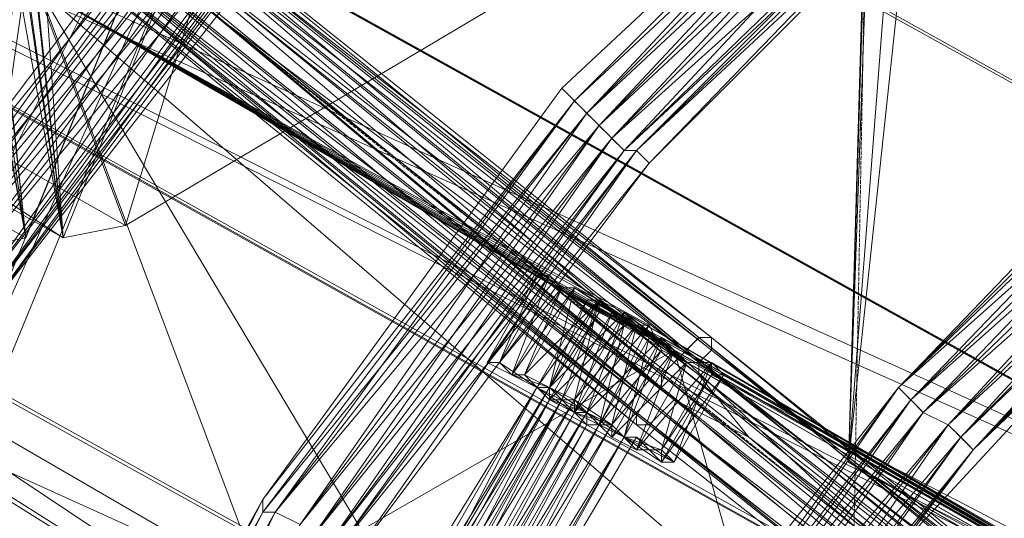
# Model space of a CAD drawing. Units: millimetres. Extents: x 269 to 47887, y -5561 to 2906.
# Drawn here: x 42490 to 42693, y 447 to 550 of the extents above; entities that cross this region are included whole.
import ezdxf

# ---------------------------------------------------------------- set-up
doc = ezdxf.new("R2010")
doc.units = ezdxf.units.MM
doc.header["$MEASUREMENT"] = 0
doc.linetypes.add('PDF_IMPORT', pattern=[1, 0.8, -0.2])
doc.layers.add('МАФЫ НАШИ', color=7, linetype='Continuous', lineweight=25)

# ---------------------------------------------------------------- blocks, each defined once
blk = doc.blocks.new('прьлг6')
at = {"layer": 'МАФЫ НАШИ', "lineweight": 13}
for points in [[(35794.84, 7338.4), (35789.68, 7322.93), (35820.63, 7281.66), (35787.1, 7201.71), (35769.05, 6613.68), (35789.68, 7322.93), (35787.1, 7201.71), (35769.05, 6613.68)], [(36225.54, 6381.56), (35879.95, 6587.89), (36225.54, 6381.56), (35908.32, 6572.42), (35879.95, 6587.89), (35397.66, 6856.11), (35908.32, 6572.42), (35371.87, 6812.27), (35397.66, 6856.11), (35346.08, 6884.48), (35879.95, 6587.89), (35320.28, 6840.64), (35346.08, 6884.48), (35371.87, 6812.27), (35320.28, 6840.64)], [(35727.78, 6621.42), (35725.2, 6621.42), (35598.83, 6724.58), (35472.45, 6827.74), (35598.83, 6724.58)], [(35371.87, 6812.27), (36225.54, 6381.56), (36225.54, 6335.14)], [(35647.83, 6781.32), (35591.09, 6729.74), (35575.61, 6603.36)], [(35575.61, 6603.36), (35583.35, 6605.94), (35655.57, 6781.32)], [(35606.56, 6660.1), (35619.46, 6662.68), (35655.57, 6781.32)], [(35789.68, 6760.69), (35712.31, 6688.47), (35787.1, 6763.27)], [(35787.1, 6763.27), (35714.88, 6685.9), (35789.68, 6760.69)], [(35792.26, 6758.11), (35714.88, 6685.9), (35789.68, 6760.69)], [(35789.68, 6760.69), (35717.46, 6683.32), (35792.26, 6758.11)], [(35794.84, 6755.53), (35717.46, 6683.32), (35792.26, 6758.11)], [(35792.26, 6758.11), (35720.04, 6680.74), (35794.84, 6755.53)], [(35797.42, 6750.37), (35720.04, 6680.74), (35794.84, 6755.53)], [(35794.84, 6755.53), (35722.62, 6678.16), (35797.42, 6750.37)], [(35645.25, 6747.79), (35570.46, 6654.95), (35642.67, 6750.37)], [(35642.67, 6750.37), (35573.03, 6652.37), (35645.25, 6747.79)], [(35799.99, 6750.37), (35722.62, 6678.16), (35797.42, 6750.37)], [(35799.99, 6747.79), (35725.2, 6678.16), (35799.99, 6750.37)], [(35797.42, 6750.37), (35725.2, 6678.16), (35799.99, 6750.37)], [(35799.99, 6750.37), (35727.78, 6675.58), (35799.99, 6747.79)], [(35647.83, 6745.21), (35573.03, 6652.37), (35645.25, 6747.79)], [(35645.25, 6747.79), (35575.61, 6652.37), (35647.83, 6745.21)], [(35650.41, 6742.64), (35575.61, 6652.37), (35647.83, 6745.21)], [(35647.83, 6745.21), (35578.19, 6649.79), (35650.41, 6742.64)], [(35652.99, 6740.06), (35578.19, 6649.79), (35650.41, 6742.64)], [(35650.41, 6742.64), (35580.77, 6647.21), (35652.99, 6740.06)], [(35735.52, 6636.89), (35609.14, 6742.64), (35738.1, 6639.47)], [(35738.1, 6639.47), (35611.72, 6742.64), (35740.68, 6639.47)], [(35655.57, 6737.48), (35580.77, 6647.21), (35652.99, 6740.06)], [(35652.99, 6740.06), (35585.93, 6644.63), (35655.57, 6737.48)], [(35732.94, 6634.31), (35609.14, 6740.06), (35735.52, 6636.89)], [(35740.68, 6639.47), (35611.72, 6740.06), (35740.68, 6636.89)], [(35487.93, 6737.48), (35606.56, 6660.1), (35475.03, 6734.9)], [(35658.14, 6737.48), (35585.93, 6644.63), (35655.57, 6737.48)], [(35658.14, 6734.9), (35588.51, 6644.63), (35658.14, 6737.48)], [(35655.57, 6737.48), (35588.51, 6644.63), (35658.14, 6737.48)], [(35658.14, 6737.48), (35588.51, 6642.05), (35658.14, 6734.9)], [(35730.36, 6631.73), (35606.56, 6737.48), (35732.94, 6634.31)], [(35740.68, 6636.89), (35611.72, 6737.48), (35738.1, 6634.31)], [(35730.36, 6629.16), (35603.98, 6734.9), (35730.36, 6631.73)], [(35738.1, 6634.31), (35609.14, 6734.9), (35738.1, 6631.73)], [(35727.78, 6626.58), (35601.4, 6732.32), (35730.36, 6629.16)], [(35725.2, 6624), (35598.83, 6729.74), (35727.78, 6626.58)], [(35725.2, 6621.42), (35598.83, 6727.16), (35725.2, 6624)], [(35727.78, 6621.42), (35598.83, 6724.58), (35727.78, 6621.42), (35856.73, 6518.25)], [(35518.87, 6662.68), (35647.83, 6587.89), (35601.4, 6711.69)], [(35601.4, 6711.69), (36094.01, 6427.99), (36197.17, 6371.25)], [(35779.36, 6629.16), (35843.84, 6696.21), (35779.36, 6629.16), (35722.62, 6556.94)], [(35725.2, 6554.36), (35722.62, 6556.94), (35779.36, 6629.16), (35843.84, 6693.63), (35779.36, 6629.16)], [(35779.36, 6629.16), (35843.84, 6693.63), (35779.36, 6629.16), (35722.62, 6556.94)], [(35722.62, 6556.94), (35725.2, 6554.36), (35779.36, 6629.16), (35846.42, 6693.63), (35779.36, 6629.16)], [(35781.94, 6626.58), (35846.42, 6693.63), (35779.36, 6629.16)], [(35712.31, 6688.47), (35709.73, 6691.05), (35647.83, 6605.94)], [(35709.73, 6691.05), (35712.31, 6688.47), (35647.83, 6605.94)], [(35779.36, 6629.16), (35849, 6691.05), (35781.94, 6626.58)], [(35784.52, 6624), (35849, 6691.05), (35781.94, 6626.58)], [(35714.88, 6685.9), (35647.83, 6603.36), (35712.31, 6688.47)], [(35712.31, 6688.47), (35650.41, 6603.36), (35714.88, 6685.9)], [(35781.94, 6626.58), (35851.58, 6688.47), (35784.52, 6624)], [(35789.68, 6621.42), (35851.58, 6688.47), (35784.52, 6624)], [(35717.46, 6683.32), (35650.41, 6603.36), (35714.88, 6685.9)], [(35714.88, 6685.9), (35655.57, 6600.79), (35717.46, 6683.32)], [(35784.52, 6624), (35854.16, 6685.9), (35789.68, 6621.42)], [(35792.26, 6618.84), (35854.16, 6685.9), (35789.68, 6621.42)], [(35720.04, 6680.74), (35655.57, 6600.79), (35717.46, 6683.32)], [(35717.46, 6683.32), (35658.14, 6598.21), (35720.04, 6680.74)], [(35789.68, 6621.42), (35856.73, 6683.32), (35792.26, 6618.84)], [(35794.84, 6616.26), (35856.73, 6683.32), (35792.26, 6618.84)], [(35722.62, 6678.16), (35658.14, 6598.21), (35720.04, 6680.74)], [(35720.04, 6680.74), (35660.72, 6595.63), (35722.62, 6678.16)], [(35740.68, 6544.05), (35740.68, 6546.62), (35794.84, 6616.26), (35856.73, 6680.74), (35794.84, 6616.26)], [(35792.26, 6618.84), (35856.73, 6680.74), (35794.84, 6616.26)], [(35725.2, 6678.16), (35660.72, 6595.63), (35722.62, 6678.16)], [(35727.78, 6675.58), (35663.3, 6595.63), (35725.2, 6678.16)], [(35722.62, 6678.16), (35663.3, 6595.63), (35725.2, 6678.16)], [(35725.2, 6678.16), (35665.88, 6593.05), (35727.78, 6675.58)], [(35740.68, 6546.62), (35740.68, 6544.05), (35794.84, 6616.26), (35859.31, 6678.16), (35794.84, 6616.26)], [(35707.15, 6652.37), (35709.73, 6649.79), (35699.41, 6631.73), (35701.99, 6631.73), (35709.73, 6649.79), (35712.31, 6649.79), (35701.99, 6631.73), (35707.15, 6629.16), (35712.31, 6649.79), (35717.46, 6647.21), (35707.15, 6629.16), (35712.31, 6626.58), (35717.46, 6647.21), (35722.62, 6644.63), (35712.31, 6626.58), (35714.88, 6624), (35722.62, 6644.63), (35725.2, 6642.05), (35714.88, 6624), (35720.04, 6621.42), (35725.2, 6642.05), (35730.36, 6639.47), (35720.04, 6621.42), (35722.62, 6618.84), (35730.36, 6639.47), (35732.94, 6636.89), (35722.62, 6618.84), (35732.94, 6636.89), (35730.36, 6639.47), (35720.04, 6621.42), (35714.88, 6624), (35730.36, 6639.47), (35725.2, 6642.05), (35714.88, 6624), (35712.31, 6626.58), (35725.2, 6642.05), (35722.62, 6644.63), (35712.31, 6626.58), (35707.15, 6629.16), (35722.62, 6644.63), (35717.46, 6647.21), (35707.15, 6629.16), (35701.99, 6631.73), (35717.46, 6647.21), (35712.31, 6649.79), (35701.99, 6631.73), (35699.41, 6631.73), (35712.31, 6649.79), (35709.73, 6649.79), (35699.41, 6631.73), (35696.83, 6634.31), (35709.73, 6649.79), (35707.15, 6652.37), (35696.83, 6634.31), (35694.25, 6634.31), (35707.15, 6652.37), (35704.57, 6652.37), (35694.25, 6634.31), (35696.83, 6634.31), (35704.57, 6652.37)], [(35696.83, 6634.31), (35707.15, 6652.37), (35699.41, 6631.73)], [(35704.57, 6629.16), (35717.46, 6647.21), (35714.88, 6647.21)], [(35707.15, 6629.16), (35717.46, 6644.63), (35717.46, 6647.21)], [(35707.15, 6626.58), (35722.62, 6642.05), (35717.46, 6644.63)], [(35712.31, 6624), (35720.04, 6644.63), (35722.62, 6642.05)], [(35712.31, 6624), (35727.78, 6642.05), (35722.62, 6642.05)], [(35717.46, 6621.42), (35722.62, 6642.05), (35727.78, 6639.47)], [(35717.46, 6621.42), (35730.36, 6636.89), (35727.78, 6642.05)], [(35722.62, 6618.84), (35727.78, 6639.47), (35732.94, 6636.89)], [(35867.05, 6533.73), (35738.1, 6639.47), (35867.05, 6536.31)], [(35867.05, 6536.31), (35740.68, 6639.47), (35869.63, 6536.31)], [(35720.04, 6618.84), (35735.52, 6634.31), (35730.36, 6636.89)], [(35722.62, 6618.84), (35732.94, 6636.89), (35720.04, 6621.42)], [(35725.2, 6616.26), (35732.94, 6636.89), (35735.52, 6634.31)], [(36197.17, 6371.25), (36173.96, 6384.14), (35732.94, 6636.89)], [(35864.47, 6531.15), (35735.52, 6636.89), (35867.05, 6533.73)], [(35869.63, 6536.31), (35740.68, 6636.89), (35869.63, 6533.73)], [(35725.2, 6616.26), (35740.68, 6634.31), (35735.52, 6634.31)], [(35730.36, 6616.26), (35735.52, 6634.31), (35740.68, 6634.31)], [(35730.36, 6616.26), (35740.68, 6631.73), (35740.68, 6634.31)], [(35861.89, 6528.57), (35732.94, 6634.31), (35864.47, 6531.15)], [(35732.94, 6613.68), (35740.68, 6634.31), (35743.25, 6631.73), (35732.94, 6613.68), (35743.25, 6631.73)], [(35869.63, 6533.73), (35738.1, 6634.31), (35867.05, 6531.15)], [(35707.15, 6626.58), (35709.73, 6626.58), (35707.15, 6629.16), (35701.99, 6631.73), (35707.15, 6626.58), (35707.15, 6629.16)], [(35859.31, 6525.99), (35730.36, 6631.73), (35861.89, 6528.57)], [(35730.36, 6613.68), (35743.25, 6631.73), (35740.68, 6631.73)], [(35867.05, 6531.15), (35738.1, 6631.73), (35867.05, 6528.57)], [(35707.15, 6629.16), (35665.88, 6562.1), (35665.88, 6559.52)], [(35709.73, 6626.58), (35714.88, 6624), (35707.15, 6629.16)], [(35707.15, 6629.16), (35712.31, 6624), (35714.88, 6624)], [(35727.78, 6554.36), (35779.36, 6629.16), (35725.2, 6554.36)], [(35856.73, 6520.83), (35730.36, 6629.16), (35859.31, 6525.99)], [(35707.15, 6626.58), (35665.88, 6559.52), (35668.46, 6559.52)], [(35709.73, 6626.58), (35668.46, 6559.52), (35671.04, 6559.52)], [(35707.15, 6626.58), (35671.04, 6556.94), (35668.46, 6559.52)], [(35712.31, 6626.58), (35671.04, 6559.52), (35673.62, 6556.94)], [(35709.73, 6626.58), (35673.62, 6556.94), (35671.04, 6556.94)], [(35709.73, 6626.58), (35707.15, 6626.58), (35712.31, 6626.58), (35714.88, 6624), (35709.73, 6626.58), (35712.31, 6626.58)], [(35712.31, 6624), (35720.04, 6621.42), (35712.31, 6626.58)], [(35725.2, 6554.36), (35781.94, 6626.58), (35727.78, 6554.36)], [(35985.69, 6415.09), (35988.27, 6417.67), (35856.73, 6520.83), (35727.78, 6626.58), (35856.73, 6520.83)], [(35730.36, 6551.78), (35781.94, 6626.58), (35727.78, 6554.36)], [(35714.88, 6624), (35673.62, 6556.94), (35676.2, 6556.94), (35714.88, 6624), (35676.2, 6556.94), (35714.88, 6624), (35676.2, 6556.94)], [(35712.31, 6624), (35676.2, 6556.94), (35673.62, 6556.94), (35712.31, 6624), (35673.62, 6556.94)], [(35673.62, 6556.94), (35676.2, 6554.36), (35714.88, 6624), (35676.2, 6554.36), (35714.88, 6624), (35676.2, 6554.36), (35714.88, 6624), (35676.2, 6554.36), (35673.62, 6556.94), (35714.88, 6624), (35673.62, 6556.94), (35714.88, 6624), (35673.62, 6556.94), (35712.31, 6624)], [(35712.31, 6624), (35722.62, 6618.84), (35714.88, 6624)], [(35856.73, 6518.25), (35725.2, 6624), (35856.73, 6520.83)], [(35727.78, 6554.36), (35784.52, 6624), (35730.36, 6551.78)], [(35732.94, 6549.2), (35784.52, 6624), (35730.36, 6551.78)], [(35717.46, 6621.42), (35676.2, 6554.36), (35678.78, 6554.36)], [(35714.88, 6621.42), (35678.78, 6554.36), (35676.2, 6554.36)], [(35720.04, 6621.42), (35678.78, 6554.36), (35681.36, 6551.78)], [(35717.46, 6621.42), (35681.36, 6551.78), (35678.78, 6554.36)], [(35856.73, 6518.25), (35725.2, 6621.42), (35856.73, 6518.25), (35985.69, 6415.09)], [(35730.36, 6551.78), (35789.68, 6621.42), (35732.94, 6549.2)], [(35738.1, 6546.62), (35789.68, 6621.42), (35732.94, 6549.2)], [(35722.62, 6618.84), (35681.36, 6551.78), (35722.62, 6618.84), (35681.36, 6551.78), (35683.94, 6551.78), (35722.62, 6618.84), (35683.94, 6551.78), (35683.94, 6549.2)], [(35722.62, 6618.84), (35683.94, 6549.2), (35683.94, 6551.78), (35722.62, 6618.84), (35683.94, 6551.78), (35681.36, 6551.78)], [(35725.2, 6618.84), (35683.94, 6549.2), (35725.2, 6618.84), (35683.94, 6549.2)], [(35732.94, 6549.2), (35792.26, 6618.84), (35738.1, 6546.62)], [(35740.68, 6546.62), (35792.26, 6618.84), (35738.1, 6546.62)], [(35738.1, 6546.62), (35794.84, 6616.26), (35740.68, 6546.62)], [(35647.83, 6603.36), (35596.25, 6510.52), (35647.83, 6605.94)], [(35647.83, 6605.94), (35598.83, 6510.52), (35647.83, 6603.36)], [(35650.41, 6603.36), (35598.83, 6510.52), (35647.83, 6603.36)], [(35655.57, 6600.79), (35601.4, 6510.52), (35650.41, 6603.36)], [(35647.83, 6603.36), (35601.4, 6510.52), (35650.41, 6603.36)], [(35650.41, 6603.36), (35603.98, 6507.94), (35655.57, 6600.79)]]:
    blk.add_lwpolyline(points, close=True, dxfattribs=at)
for points in [[(35818.05, 6585.31), (35769.05, 6613.68), (35820.63, 6585.31), (35769.05, 6613.68), (35820.63, 7281.66), (35820.63, 6585.31), (35818.05, 6585.31), (35841.26, 7289.4), (35769.05, 6613.68)], [(35758.73, 7049.55), (35534.35, 6688.47), (35647.83, 6781.32), (35585.93, 6657.53), (35598.83, 6660.1), (35647.83, 6781.32)], [(35766.47, 7155.29), (35758.73, 7049.55), (35763.89, 7155.29), (35758.73, 7049.55), (35761.31, 7155.29), (35758.73, 7049.55), (35763.89, 7155.29), (35758.73, 7049.55), (35766.47, 7049.55), (35655.57, 6781.32), (35701.99, 6711.69), (35766.47, 7049.55), (35879.95, 7142.39), (35701.99, 6711.69), (35619.46, 6662.68)], [(35467.29, 6201.03), (35472.45, 6317.09), (35467.29, 6201.03), (35472.45, 6317.09), (35495.66, 6430.57), (35472.45, 6317.09), (35493.08, 6430.57), (35495.66, 6430.57), (35534.35, 6538.89), (35493.08, 6430.57), (35534.35, 6538.89), (35588.51, 6642.05), (35534.35, 6538.89), (35588.51, 6642.05), (35660.72, 6734.9), (35588.51, 6642.05), (35658.14, 6734.9)], [(35980.53, 5491.78), (35874.79, 5538.2), (35776.78, 5600.1), (35689.09, 5677.47), (35614.3, 5765.16), (35552.4, 5865.75), (35505.98, 5971.49), (35508.56, 5971.49), (35477.61, 6084.97), (35467.29, 6201.03), (35472.45, 6317.09), (35493.08, 6430.57), (35495.66, 6430.57), (35534.35, 6538.89), (35588.51, 6642.05), (35658.14, 6734.9), (35660.72, 6734.9), (35743.25, 6817.43), (35836.1, 6884.48), (35939.27, 6938.65), (36050.17, 6974.75), (36163.65, 6995.39), (36279.7, 7000.54)], [(35423.45, 6902.54), (36228.12, 6515.68), (36228.12, 6456.36), (36228.12, 6515.68), (36228.12, 6456.36), (35374.45, 6930.91), (36228.12, 6456.36), (35423.45, 6902.54), (35374.45, 6930.91), (36228.12, 6515.68), (35400.24, 6974.75), (35374.45, 6930.91)], [(35598.83, 6732.32), (35606.56, 6660.1), (35601.4, 6732.32), (35655.57, 6781.32), (35601.4, 6737.48), (35655.57, 6781.32), (35601.4, 6734.9), (35655.57, 6781.32), (35562.72, 6845.8), (35549.82, 6918.01), (35562.72, 6848.38)], [(35799.99, 6747.79), (35727.78, 6675.58), (35665.88, 6593.05), (35616.88, 6502.78), (35583.35, 6407.35), (35580.77, 6407.35), (35562.72, 6304.19), (35560.14, 6306.77), (35557.56, 6203.61), (35567.88, 6100.44), (35593.67, 6002.44), (35593.67, 5999.86), (35632.35, 5907.01), (35686.51, 5819.32), (35753.57, 5741.95), (35753.57, 5739.37), (35830.94, 5672.31), (35916.05, 5618.15), (36011.48, 5576.89), (36011.48, 5574.31), (36109.48, 5548.52), (36212.65, 5535.62), (36315.81, 5538.2)], [(35557.56, 6203.61), (35562.72, 6304.19), (35557.56, 6203.61), (35560.14, 6306.77), (35562.72, 6304.19), (35583.35, 6407.35), (35560.14, 6306.77), (35580.77, 6407.35), (35583.35, 6407.35), (35616.88, 6502.78), (35580.77, 6407.35), (35616.88, 6502.78), (35665.88, 6593.05), (35616.88, 6502.78), (35665.88, 6593.05), (35727.78, 6675.58), (35665.88, 6593.05), (35727.78, 6675.58), (35799.99, 6747.79), (35727.78, 6675.58), (35799.99, 6747.79)], [(35601.4, 6727.16), (35730.36, 6624), (35601.4, 6724.58), (35727.78, 6621.42), (35730.36, 6624), (35859.31, 6520.83), (35727.78, 6621.42), (35856.73, 6518.25)], [(35637.51, 6706.53), (35738.1, 6631.73), (35748.41, 6618.84), (35867.05, 6528.57), (35861.89, 6528.57), (35975.37, 6438.3), (35861.89, 6523.41), (35861.89, 6528.57), (35748.41, 6618.84), (35861.89, 6523.41), (35732.94, 6626.58), (35748.41, 6618.84), (35637.51, 6706.53), (35732.94, 6626.58), (35603.98, 6729.74)], [(36119.8, 6311.93), (35990.85, 6420.25), (36122.38, 6314.51), (35988.27, 6417.67), (35990.85, 6420.25), (35859.31, 6520.83), (35861.89, 6523.41), (35730.36, 6624), (35732.94, 6626.58), (35601.4, 6727.16), (35603.98, 6729.74), (35475.03, 6827.74), (35477.61, 6830.32), (35413.13, 6876.75), (35415.71, 6879.33), (35477.61, 6830.32), (35418.29, 6881.91), (35415.71, 6879.33)], [(36225.54, 6335.14), (36225.54, 6381.56), (36225.54, 6337.72), (36225.54, 6335.14), (35320.28, 6840.64), (36225.54, 6337.72)], [(35593.67, 6732.32), (35606.56, 6660.1), (35598.83, 6729.74), (35606.56, 6660.1)], [(35650.41, 6167.5), (35647.83, 6257.77), (35647.83, 6206.19), (35650.41, 6293.87), (35647.83, 6257.77), (35660.72, 6348.04), (35650.41, 6293.87), (35668.46, 6381.56), (35660.72, 6348.04), (35686.51, 6435.72), (35668.46, 6381.56), (35699.41, 6466.67), (35686.51, 6435.72), (35725.2, 6518.25), (35699.41, 6466.67), (35740.68, 6544.05), (35725.2, 6518.25), (35776.78, 6593.05), (35740.68, 6544.05), (35794.84, 6616.26), (35776.78, 6593.05), (35838.68, 6660.1), (35794.84, 6616.26), (35859.31, 6678.16)], [(35910.9, 6716.84), (35859.31, 6678.16), (35838.68, 6660.1), (35794.84, 6616.26), (35776.78, 6593.05), (35740.68, 6544.05), (35725.2, 6518.25), (35699.41, 6466.67), (35686.51, 6435.72), (35668.46, 6381.56), (35660.72, 6348.04), (35650.41, 6293.87), (35647.83, 6257.77), (35647.83, 6206.19)], [(36130.12, 6270.66), (35294.49, 6794.22), (36181.7, 6301.61), (36130.12, 6270.66), (36181.7, 6301.61), (36127.54, 6270.66), (36130.12, 6270.66), (35268.7, 6750.37), (36127.54, 6270.66), (35317.71, 6722), (35268.7, 6750.37), (35294.49, 6794.22), (35317.71, 6722), (35343.5, 6765.85), (35294.49, 6794.22), (36181.7, 6301.61), (35343.5, 6765.85), (36127.54, 6270.66)], [(35678.78, 6732.32), (35701.99, 6711.69), (35676.2, 6732.32), (35573.03, 6786.48), (35487.93, 6737.48), (35619.46, 6662.68), (35573.03, 6786.48), (35701.99, 6711.69), (35681.36, 6732.32)], [(35521.45, 6714.27), (35521.45, 6724.58), (35524.03, 6722), (35585.93, 6729.74), (35521.45, 6724.58), (35585.93, 6734.9), (35585.93, 6732.32), (35521.45, 6724.58), (35585.93, 6732.32), (35585.93, 6729.74), (35598.83, 6660.1), (35585.93, 6732.32), (35467.29, 6734.9), (35598.83, 6660.1), (35588.51, 6729.74), (35598.83, 6660.1), (35591.09, 6729.74), (35598.83, 6660.1), (35591.09, 6732.32), (35647.83, 6781.32), (35593.67, 6734.9)], [(35583.35, 6605.94), (35598.83, 6729.74), (35583.35, 6605.94), (35596.25, 6729.74), (35606.56, 6660.1), (35596.25, 6732.32), (35583.35, 6605.94), (35601.4, 6732.32), (35655.57, 6781.32), (35601.4, 6732.32)], [(35709.73, 6691.05), (35787.1, 6763.27), (35709.73, 6691.05)], [(35712.31, 6688.47), (35787.1, 6763.27), (35712.31, 6688.47)], [(35712.31, 6688.47), (35787.1, 6763.27), (35712.31, 6688.47)], [(35712.31, 6688.47), (35787.1, 6763.27), (35712.31, 6688.47)], [(35570.46, 6654.95), (35642.67, 6750.37), (35570.46, 6654.95)], [(35570.46, 6654.95), (35642.67, 6750.37), (35570.46, 6654.95)], [(35611.72, 6742.64), (35740.68, 6639.47), (35611.72, 6742.64)], [(35704.57, 6652.37), (35601.4, 6711.69), (35732.94, 6636.89), (35647.83, 6587.89)], [(35771.62, 6500.2), (35732.94, 6636.89), (36057.9, 6335.14)], [(35771.62, 6500.2), (35699.41, 6528.57), (35704.57, 6538.89), (35993.43, 6373.83), (35601.4, 6711.69), (35704.57, 6538.89), (35518.87, 6662.68), (35511.14, 6649.79), (35647.83, 6587.89), (35640.09, 6574.99), (35771.62, 6500.2), (35766.47, 6492.46), (36057.9, 6335.14), (36189.44, 6260.35), (36197.17, 6273.24), (35993.43, 6373.83), (36197.17, 6371.25), (36179.12, 6381.56), (36114.64, 6417.67), (36197.17, 6371.25), (36114.64, 6417.67), (36197.17, 6371.25), (36112.06, 6420.25)], [(35725.2, 6642.05), (35732.94, 6636.89), (35730.36, 6639.47), (36173.96, 6384.14), (35732.94, 6636.89), (36168.8, 6386.72), (35732.94, 6636.89), (35709.73, 6649.79), (35601.4, 6711.69), (35707.15, 6652.37), (35601.4, 6711.69), (35727.78, 6642.05)], [(35714.88, 6647.21), (35601.4, 6711.69), (35717.46, 6647.21), (35601.4, 6711.69), (35720.04, 6644.63)], [(35717.46, 6644.63), (35601.4, 6711.69), (35722.62, 6642.05)], [(35735.52, 6634.31), (35717.46, 6647.21), (35732.94, 6636.89), (35712.31, 6649.79), (35727.78, 6639.47), (35709.73, 6649.79), (35722.62, 6642.05), (35601.4, 6711.69), (35709.73, 6649.79)], [(35647.83, 6605.94), (35712.31, 6688.47), (35647.83, 6605.94)], [(35647.83, 6603.36), (35712.31, 6688.47), (35647.83, 6603.36)], [(35725.2, 6678.16), (35725.2, 6678.16)], [(35725.2, 6678.16), (35725.2, 6678.16)], [(35727.78, 6675.58), (35727.78, 6675.58)], [(35727.78, 6675.58), (35727.78, 6675.58)], [(35727.78, 6675.58), (35727.78, 6675.58)], [(35619.46, 6662.68), (35619.46, 6662.68)], [(35598.83, 6660.1), (35598.83, 6660.1)], [(35606.56, 6660.1), (35606.56, 6660.1)], [(35704.57, 6652.37), (35704.57, 6652.37)], [(35707.15, 6652.37), (35707.15, 6652.37)], [(35707.15, 6652.37), (35707.15, 6652.37)], [(35709.73, 6649.79), (35709.73, 6649.79)], [(35709.73, 6649.79), (35709.73, 6649.79)], [(35712.31, 6649.79), (35732.94, 6636.89)], [(35712.31, 6649.79), (35712.31, 6649.79)], [(35712.31, 6649.79), (35712.31, 6649.79)], [(35730.36, 6613.68), (35730.36, 6616.26), (35722.62, 6618.84), (35730.36, 6616.26), (35725.2, 6616.26), (35722.62, 6618.84), (35720.04, 6621.42), (35725.2, 6616.26), (35720.04, 6618.84), (35720.04, 6621.42), (35717.46, 6621.42), (35720.04, 6618.84), (35717.46, 6621.42), (35712.31, 6624), (35717.46, 6621.42), (35714.88, 6624), (35712.31, 6624), (35707.15, 6626.58), (35714.88, 6624), (35707.15, 6626.58), (35707.15, 6629.16), (35714.88, 6624), (35707.15, 6629.16), (35704.57, 6629.16), (35714.88, 6624), (35712.31, 6624), (35704.57, 6629.16), (35707.15, 6629.16), (35717.46, 6647.21), (35709.73, 6626.58), (35720.04, 6644.63), (35717.46, 6647.21), (35714.88, 6647.21), (35707.15, 6629.16), (35704.57, 6629.16), (35699.41, 6631.73), (35707.15, 6629.16), (35707.15, 6626.58), (35701.99, 6631.73), (35707.15, 6629.16), (35707.15, 6626.58)], [(35714.88, 6647.21), (35714.88, 6647.21)], [(36109.48, 6420.25), (36197.17, 6371.25), (36189.44, 6373.83), (36197.17, 6371.25), (36189.44, 6373.83), (36197.17, 6371.25), (36186.86, 6376.41), (36197.17, 6371.25), (36184.28, 6378.98), (36197.17, 6371.25), (36179.12, 6381.56), (36112.06, 6420.25), (36173.96, 6384.14), (36109.48, 6420.25), (36168.8, 6386.72), (36104.33, 6422.83), (36166.22, 6389.3), (35722.62, 6644.63), (35732.94, 6636.89), (35717.46, 6647.21)], [(35717.46, 6647.21), (35717.46, 6647.21)], [(35717.46, 6647.21), (35717.46, 6647.21)], [(35717.46, 6647.21), (35717.46, 6647.21)], [(35717.46, 6647.21), (35717.46, 6647.21)], [(35717.46, 6644.63), (35717.46, 6644.63)], [(35720.04, 6644.63), (35720.04, 6644.63)], [(36099.17, 6425.41), (36197.17, 6371.25), (36104.33, 6422.83), (35722.62, 6644.63), (35735.52, 6634.31), (36104.33, 6422.83), (35740.68, 6634.31), (36099.17, 6425.41), (35743.25, 6631.73)], [(35722.62, 6644.63), (35722.62, 6644.63)], [(35722.62, 6644.63), (35722.62, 6644.63)], [(35722.62, 6642.05), (35722.62, 6642.05)], [(36166.22, 6389.3), (35725.2, 6642.05), (36163.65, 6389.3), (35730.36, 6639.47), (36163.65, 6389.3), (35732.94, 6636.89), (36163.65, 6389.3), (35732.94, 6636.89), (36166.22, 6386.72)], [(35725.2, 6642.05), (35725.2, 6642.05)], [(35725.2, 6642.05), (35725.2, 6642.05)], [(35727.78, 6642.05), (35727.78, 6642.05)], [(35730.36, 6639.47), (35730.36, 6639.47)], [(35730.36, 6639.47), (35730.36, 6639.47)], [(35740.68, 6639.47), (35869.63, 6536.31), (35740.68, 6639.47)], [(35740.68, 6639.47), (35740.68, 6639.47)], [(35732.94, 6636.89), (35722.62, 6618.84), (35732.94, 6636.89)], [(35730.36, 6636.89), (35730.36, 6636.89)], [(35732.94, 6636.89), (35732.94, 6636.89)], [(35732.94, 6636.89), (35732.94, 6636.89)], [(35740.68, 6636.89), (35740.68, 6636.89)], [(35704.57, 6629.16), (35668.46, 6559.52), (35665.88, 6562.1), (35704.57, 6629.16), (35665.88, 6562.1), (35663.3, 6562.1), (35704.57, 6629.16), (35663.3, 6562.1), (35665.88, 6562.1), (35704.57, 6629.16), (35665.88, 6562.1), (35704.57, 6629.16), (35665.88, 6562.1), (35704.57, 6629.16), (35707.15, 6629.16), (35699.41, 6631.73), (35704.57, 6629.16), (35696.83, 6634.31), (35704.57, 6629.16), (35696.83, 6634.31)], [(35704.57, 6629.16), (35694.25, 6634.31), (35704.57, 6629.16)], [(35694.25, 6634.31), (35694.25, 6634.31)], [(35696.83, 6634.31), (35704.57, 6629.16), (35696.83, 6634.31)], [(35696.83, 6634.31), (35696.83, 6634.31)], [(35696.83, 6634.31), (35696.83, 6634.31)], [(35735.52, 6634.31), (35735.52, 6634.31)], [(35735.52, 6634.31), (35735.52, 6634.31)], [(35738.1, 6634.31), (35738.1, 6634.31)], [(35740.68, 6634.31), (35740.68, 6634.31)], [(35740.68, 6634.31), (35740.68, 6634.31)], [(35699.41, 6631.73), (35699.41, 6631.73)], [(35699.41, 6631.73), (35699.41, 6631.73)], [(35701.99, 6631.73), (35701.99, 6631.73)], [(35701.99, 6631.73), (35701.99, 6631.73)], [(35738.1, 6631.73), (35738.1, 6631.73)], [(35740.68, 6631.73), (35740.68, 6631.73)], [(36088.85, 6433.14), (35743.25, 6631.73), (36094.01, 6427.99), (35743.25, 6631.73), (36091.43, 6430.57)], [(35743.25, 6631.73), (35743.25, 6631.73)], [(35707.15, 6629.16), (35668.46, 6559.52), (35707.15, 6629.16)], [(35704.57, 6629.16), (35704.57, 6629.16)], [(35704.57, 6629.16), (35704.57, 6629.16)], [(35704.57, 6629.16), (35704.57, 6629.16)], [(35707.15, 6629.16), (35707.15, 6629.16)], [(35707.15, 6629.16), (35707.15, 6629.16)], [(35707.15, 6629.16), (35707.15, 6629.16)], [(35707.15, 6629.16), (35707.15, 6629.16)], [(35707.15, 6629.16), (35707.15, 6629.16)], [(35707.15, 6629.16), (35707.15, 6629.16)], [(35730.36, 6629.16), (35730.36, 6629.16)], [(35707.15, 6626.58), (35707.15, 6626.58)], [(35720.04, 6621.42), (35722.62, 6618.84), (35725.2, 6616.26), (35730.36, 6616.26), (35722.62, 6618.84), (35730.36, 6616.26), (35732.94, 6613.68), (35722.62, 6618.84), (35725.2, 6618.84), (35732.94, 6613.68), (35725.2, 6618.84), (35732.94, 6613.68), (35730.36, 6613.68), (35725.2, 6618.84), (35722.62, 6618.84), (35730.36, 6613.68), (35722.62, 6618.84), (35725.2, 6616.26), (35720.04, 6621.42), (35722.62, 6618.84), (35717.46, 6621.42), (35720.04, 6621.42), (35717.46, 6621.42), (35712.31, 6624), (35717.46, 6621.42), (35714.88, 6621.42), (35712.31, 6624), (35709.73, 6626.58), (35714.88, 6621.42), (35714.88, 6624), (35722.62, 6618.84), (35714.88, 6624), (35712.31, 6624), (35722.62, 6618.84)], [(35712.31, 6626.58), (35709.73, 6626.58), (35714.88, 6624), (35712.31, 6624), (35709.73, 6626.58)], [(35709.73, 6626.58), (35709.73, 6626.58)], [(35709.73, 6626.58), (35709.73, 6626.58)], [(35712.31, 6626.58), (35712.31, 6626.58)], [(35712.31, 6626.58), (35712.31, 6626.58)], [(35727.78, 6626.58), (35727.78, 6626.58)], [(35732.94, 6626.58), (35732.94, 6626.58)], [(35781.94, 6626.58), (35781.94, 6626.58)], [(35712.31, 6624), (35673.62, 6556.94), (35712.31, 6624)], [(35720.04, 6621.42), (35712.31, 6624), (35720.04, 6621.42)], [(35712.31, 6624), (35712.31, 6624)], [(35712.31, 6624), (35712.31, 6624)], [(35712.31, 6624), (35712.31, 6624)], [(35712.31, 6624), (35712.31, 6624)], [(35714.88, 6624), (35714.88, 6624)], [(35722.62, 6618.84), (35714.88, 6624), (35722.62, 6618.84)], [(35714.88, 6624), (35714.88, 6624)], [(35714.88, 6624), (35714.88, 6624)], [(35714.88, 6624), (35714.88, 6624)], [(35714.88, 6624), (35714.88, 6624)], [(35714.88, 6624), (35714.88, 6624)], [(35714.88, 6624), (35714.88, 6624)], [(35725.2, 6624), (35725.2, 6624)], [(35730.36, 6624), (35730.36, 6624)], [(35784.52, 6624), (35784.52, 6624)], [(35720.04, 6621.42), (35681.36, 6551.78), (35720.04, 6621.42)], [(35714.88, 6621.42), (35714.88, 6621.42)], [(35717.46, 6621.42), (35717.46, 6621.42)], [(35717.46, 6621.42), (35717.46, 6621.42)], [(35717.46, 6621.42), (35717.46, 6621.42)], [(35720.04, 6621.42), (35720.04, 6621.42)], [(35720.04, 6621.42), (35720.04, 6621.42)], [(35720.04, 6621.42), (35720.04, 6621.42)], [(35720.04, 6621.42), (35720.04, 6621.42)], [(35725.2, 6621.42), (35725.2, 6621.42)], [(35727.78, 6621.42), (35727.78, 6621.42)], [(35789.68, 6621.42), (35789.68, 6621.42)], [(35720.04, 6618.84), (35720.04, 6618.84)], [(35722.62, 6618.84), (35722.62, 6618.84)], [(35722.62, 6618.84), (35722.62, 6618.84)], [(35722.62, 6618.84), (35722.62, 6618.84)], [(35722.62, 6618.84), (35722.62, 6618.84)], [(35722.62, 6618.84), (35722.62, 6618.84)], [(35725.2, 6618.84), (35725.2, 6618.84)], [(35792.26, 6618.84), (35792.26, 6618.84)], [(35725.2, 6616.26), (35725.2, 6616.26)], [(35725.2, 6616.26), (35725.2, 6616.26)], [(35730.36, 6616.26), (35730.36, 6616.26)], [(35730.36, 6616.26), (35730.36, 6616.26)], [(35794.84, 6616.26), (35794.84, 6616.26)], [(35730.36, 6613.68), (35730.36, 6613.68)], [(35732.94, 6613.68), (35732.94, 6613.68)], [(35769.05, 6613.68), (35769.05, 6613.68)], [(35769.05, 6613.68), (35769.05, 6613.68)], [(35596.25, 6513.1), (35647.83, 6605.94), (35596.25, 6513.1)], [(35596.25, 6510.52), (35647.83, 6605.94), (35596.25, 6510.52)], [(35647.83, 6605.94), (35647.83, 6605.94)], [(35647.83, 6603.36), (35647.83, 6603.36)], [(35647.83, 6603.36), (35647.83, 6603.36)], [(35650.41, 6603.36), (35650.41, 6603.36)], [(35650.41, 6603.36), (35650.41, 6603.36)]]:
    blk.add_lwpolyline(points, dxfattribs=at)
at = {"layer": 'МАФЫ НАШИ', "linetype": 'PDF_IMPORT', "lineweight": 13}
for points in [[(35781.94, 7224.92), (35740.68, 5030.12)], [(35908.32, 6572.42), (35346.08, 6884.48)], [(36088.85, 6345.46), (35418.29, 6881.91)], [(35712.31, 6688.47), (35722.62, 6678.16), (35709.73, 6691.05)], [(35732.94, 6636.89), (35722.62, 6642.05)], [(35730.36, 6631.73), (35738.1, 6639.47)], [(35784.52, 6624), (35779.36, 6629.16)], [(35712.31, 6626.58), (35707.15, 6626.58), (35717.46, 6621.42)], [(35789.68, 6621.42), (35794.84, 6616.26)]]:
    blk.add_lwpolyline(points, dxfattribs=at)
at = {"layer": 'МАФЫ НАШИ', "lineweight": 13}
blk.add_arc((34180.64, 3518.1), 3482.59, 56.67335, 63.38751, dxfattribs=at)

msp = doc.modelspace()

# ---------------------------------------------------------------- block references
at = {"layer": 'МАФЫ НАШИ'}
msp.add_blockref('прьлг6', (6891.98, -6155.27), dxfattribs=at)

doc.saveas('drawing.dxf')
